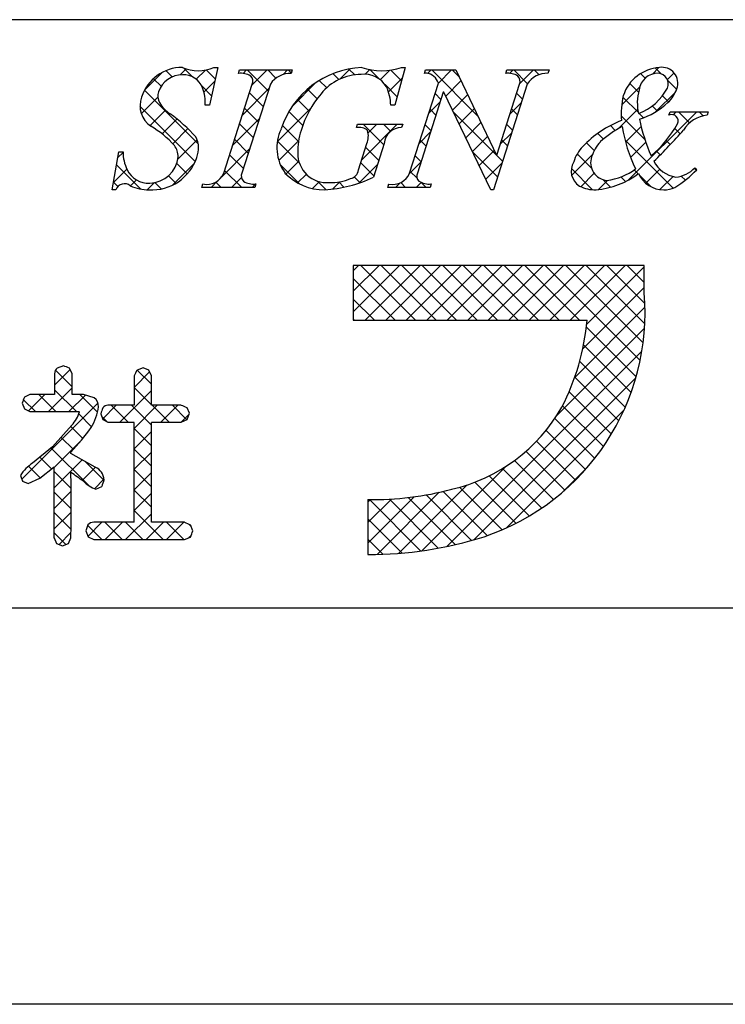
# Model space of a CAD drawing. Extents: x 2713 to 3010, y 1248 to 1458.
# Drawn here: x 2941 to 2956, y 1248 to 1269 of the extents above; entities that cross this region are included whole.
import ezdxf

# ---------------------------------------------------------------- set-up
doc = ezdxf.new("R2010")
doc.units = 0
doc.layers.add('枠ライン', color=254, linetype='CONTINUOUS')
doc.layers.add('枠文字', color=4, linetype='CONTINUOUS')

msp = doc.modelspace()

# ---------------------------------------------------------------- linework, layer by layer
at = {"layer": '枠ライン'}
for p, q in [((3001.228, 1269.321), (2721.003, 1269.321)), ((3001.228, 1256.639), (2721.003, 1256.639)), ((3009.615, 1248.101), (2712.615, 1248.101))]:
    msp.add_line(p, q, dxfattribs=at)
at = {"layer": '枠文字', "linetype": 'CONTINUOUS'}
for p, q in [((2943.462, 1267.812), (2943.827, 1268.177)), ((2944.054, 1268.088), (2943.92, 1268.222)), ((2944.224, 1268.132), (2944.354, 1268.262)), ((2944.499, 1268.085), (2944.306, 1268.278)), ((2944.572, 1268.038), (2944.769, 1268.236)), ((2944.981, 1268.045), (2944.787, 1268.239)), ((2945.581, 1268.164), (2945.655, 1268.238)), ((2946.123, 1267.787), (2945.672, 1268.238)), ((2945.774, 1267.915), (2946.097, 1268.238)), ((2946.29, 1268.061), (2946.114, 1268.238)), ((2946.442, 1268.14), (2946.539, 1268.238)), ((2946.621, 1268.173), (2946.556, 1268.238)), ((2947.648, 1268.03), (2947.519, 1268.158)), ((2947.665, 1268.037), (2947.891, 1268.264)), ((2947.99, 1268.13), (2947.861, 1268.258)), ((2948.213, 1268.144), (2948.315, 1268.245)), ((2948.521, 1268.04), (2948.317, 1268.245)), ((2948.538, 1268.027), (2948.744, 1268.233)), ((2948.998, 1268.005), (2948.767, 1268.236)), ((2949.557, 1268.162), (2949.633, 1268.238)), ((2950.636, 1267.252), (2949.65, 1268.238)), ((2949.792, 1267.955), (2950.075, 1268.238)), ((2950.233, 1268.096), (2950.092, 1268.238)), ((2951.328, 1268.165), (2951.401, 1268.238)), ((2951.714, 1267.941), (2951.417, 1268.238)), ((2951.542, 1267.937), (2951.843, 1268.238)), ((2951.962, 1268.135), (2951.859, 1268.238)), ((2954.249, 1268.058), (2954.148, 1268.159)), ((2954.406, 1268.15), (2954.547, 1268.291)), ((2954.594, 1268.154), (2954.468, 1268.281)), ((2954.727, 1268.028), (2954.873, 1268.175)), ((2943.815, 1267.885), (2943.65, 1268.05)), ((2944.738, 1267.762), (2944.97, 1267.995)), ((2946.645, 1267.459), (2947.145, 1267.959)), ((2947.384, 1267.852), (2947.225, 1268.011)), ((2948.902, 1267.659), (2948.641, 1267.921)), ((2948.716, 1267.763), (2949.014, 1268.061)), ((2949.949, 1267.67), (2950.279, 1268)), ((2954.106, 1267.759), (2953.916, 1267.948)), ((2954.926, 1267.823), (2954.731, 1268.018)), ((2944.615, 1266.643), (2943.456, 1267.802)), ((2944.902, 1267.682), (2944.69, 1267.894)), ((2945.566, 1267.264), (2946.14, 1267.838)), ((2946.016, 1267.452), (2945.721, 1267.747)), ((2947.176, 1267.618), (2946.97, 1267.824)), ((2949.846, 1267.599), (2949.719, 1267.727)), ((2950.093, 1267.372), (2950.422, 1267.701)), ((2951.604, 1267.609), (2951.477, 1267.736)), ((2953.745, 1267.488), (2954.134, 1267.877)), ((2954.474, 1267.334), (2954.902, 1267.762)), ((2943.386, 1267.294), (2943.743, 1267.652)), ((2947.003, 1267.349), (2946.751, 1267.601)), ((2949.584, 1267.305), (2949.831, 1267.552)), ((2951.333, 1267.286), (2951.58, 1267.534)), ((2954.103, 1267.32), (2953.77, 1267.653)), ((2954.756, 1267.55), (2954.624, 1267.683)), ((2944.549, 1266.267), (2943.358, 1267.458)), ((2943.571, 1267.037), (2943.906, 1267.372)), ((2945.909, 1267.117), (2945.613, 1267.413)), ((2946.32, 1266.693), (2947.037, 1267.41)), ((2946.867, 1267.043), (2946.57, 1267.34)), ((2949.739, 1267.264), (2949.612, 1267.392)), ((2951.038, 1266.408), (2950.111, 1267.334)), ((2950.237, 1267.074), (2950.564, 1267.401)), ((2951.497, 1267.274), (2951.37, 1267.401)), ((2953.672, 1266.973), (2954.09, 1267.392)), ((2953.893, 1265.869), (2955.36, 1267.336)), ((2954.216, 1267.207), (2954.121, 1267.302)), ((2954.509, 1267.356), (2954.402, 1267.463)), ((2954.854, 1267.272), (2954.918, 1267.336)), ((2955.208, 1267.099), (2954.971, 1267.336)), ((2955.5, 1267.249), (2955.413, 1267.336)), ((2943.835, 1266.859), (2944.156, 1267.18)), ((2945.357, 1266.614), (2945.931, 1267.188)), ((2945.801, 1266.783), (2945.506, 1267.078)), ((2948.139, 1266.302), (2948.905, 1267.068)), ((2948.613, 1266.623), (2948.167, 1267.068)), ((2948.276, 1266.881), (2948.463, 1267.068)), ((2948.761, 1266.916), (2948.609, 1267.068)), ((2949.632, 1266.93), (2949.505, 1267.057)), ((2950.38, 1266.776), (2950.707, 1267.102)), ((2951.39, 1266.939), (2951.263, 1267.067)), ((2954.244, 1266.737), (2953.734, 1267.247)), ((2944.066, 1266.648), (2944.391, 1266.974)), ((2946.775, 1266.693), (2946.428, 1267.04)), ((2949.376, 1266.655), (2949.623, 1266.902)), ((2951.125, 1266.636), (2951.372, 1266.884)), ((2953.35, 1266.747), (2953.226, 1266.871)), ((2953.605, 1266.934), (2953.499, 1267.04)), ((2953.825, 1266.685), (2954.161, 1267.021)), ((2955.004, 1266.861), (2954.888, 1266.977)), ((2944.173, 1266.314), (2944.591, 1266.732)), ((2945.694, 1266.448), (2945.399, 1266.743)), ((2946.793, 1266.233), (2946.322, 1266.704)), ((2946.352, 1266.283), (2946.777, 1266.708)), ((2949.525, 1266.595), (2949.398, 1266.722)), ((2950.524, 1266.477), (2950.85, 1266.803)), ((2951.283, 1266.604), (2951.155, 1266.732)), ((2953.152, 1266.503), (2952.986, 1266.67)), ((2954.85, 1265.689), (2953.815, 1266.724)), ((2953.934, 1266.352), (2954.263, 1266.681)), ((2954.792, 1266.631), (2954.703, 1266.72)), ((2942.882, 1266.348), (2942.993, 1266.459)), ((2945.121, 1265.936), (2945.723, 1266.537)), ((2948.506, 1266.288), (2948.225, 1266.569)), ((2951.069, 1265.935), (2950.522, 1266.481)), ((2950.668, 1266.179), (2950.992, 1266.503)), ((2953.093, 1266.12), (2952.785, 1266.428)), ((2954.574, 1266.407), (2954.491, 1266.49)), ((2944.057, 1265.755), (2944.533, 1266.231)), ((2944.377, 1265.998), (2944.15, 1266.225)), ((2945.587, 1266.113), (2945.292, 1266.409)), ((2946.505, 1265.994), (2946.781, 1266.27)), ((2948.399, 1265.953), (2948.118, 1266.234)), ((2949.168, 1266.005), (2949.415, 1266.253)), ((2949.418, 1266.26), (2949.29, 1266.387)), ((2950.811, 1265.881), (2951.164, 1266.234)), ((2951.176, 1266.27), (2951.046, 1266.399)), ((2952.665, 1265.967), (2953.112, 1266.414)), ((2942.784, 1265.808), (2943.074, 1266.098)), ((2943.379, 1265.67), (2942.854, 1266.195)), ((2945.551, 1265.708), (2945.184, 1266.074)), ((2946.806, 1265.778), (2946.381, 1266.203)), ((2948.079, 1265.8), (2948.477, 1266.198)), ((2949.333, 1265.903), (2949.183, 1266.052)), ((2953.115, 1265.657), (2952.658, 1266.113)), ((2952.861, 1265.721), (2953.15, 1266.01)), ((2954.098, 1265.999), (2954.013, 1266.084)), ((2954.263, 1265.796), (2954.565, 1266.099)), ((2955.348, 1266.075), (2955.305, 1266.118)), ((2942.882, 1265.725), (2942.786, 1265.821)), ((2943.155, 1265.738), (2943.284, 1265.867)), ((2943.514, 1265.655), (2943.669, 1265.81)), ((2943.817, 1265.674), (2943.679, 1265.812)), ((2944.135, 1265.797), (2943.973, 1265.959)), ((2944.893, 1265.708), (2945.031, 1265.846)), ((2945.109, 1265.708), (2944.994, 1265.822)), ((2945.335, 1265.708), (2945.546, 1265.918)), ((2946.757, 1265.804), (2946.945, 1265.992)), ((2947.077, 1265.682), (2947.226, 1265.831)), ((2947.37, 1265.656), (2947.182, 1265.844)), ((2947.507, 1265.67), (2947.665, 1265.828)), ((2947.756, 1265.712), (2947.643, 1265.825)), ((2948.102, 1265.808), (2947.979, 1265.931)), ((2948.87, 1265.708), (2948.969, 1265.806)), ((2949.086, 1265.708), (2948.982, 1265.812)), ((2949.312, 1265.708), (2949.42, 1265.815)), ((2949.528, 1265.708), (2949.422, 1265.814)), ((2953.242, 1265.659), (2953.441, 1265.859)), ((2953.502, 1265.711), (2953.339, 1265.874)), ((2953.823, 1265.833), (2953.724, 1265.931)), ((2954.378, 1265.719), (2954.121, 1265.976)), ((2954.567, 1265.659), (2954.85, 1265.942)), ((2955.116, 1265.865), (2955.029, 1265.952)), ((2945.777, 1265.708), (2945.849, 1265.78)), ((2947.958, 1263.911), (2948.072, 1264.025)), ((2947.958, 1263.469), (2948.514, 1264.025)), ((2947.958, 1263.027), (2948.956, 1264.025)), ((2949.3, 1262.842), (2948.117, 1264.025)), ((2948.215, 1262.842), (2949.398, 1264.025)), ((2949.742, 1262.842), (2948.559, 1264.025)), ((2948.657, 1262.842), (2949.84, 1264.025)), ((2950.184, 1262.842), (2949.001, 1264.025)), ((2949.098, 1262.842), (2950.282, 1264.025)), ((2950.626, 1262.842), (2949.443, 1264.025)), ((2949.54, 1262.842), (2950.724, 1264.025)), ((2951.068, 1262.842), (2949.885, 1264.025)), ((2949.982, 1262.842), (2951.166, 1264.025)), ((2951.51, 1262.842), (2950.326, 1264.025)), ((2950.424, 1262.842), (2951.608, 1264.025)), ((2951.952, 1262.842), (2950.768, 1264.025)), ((2950.866, 1262.842), (2952.05, 1264.025)), ((2952.394, 1262.842), (2951.21, 1264.025)), ((2951.308, 1262.842), (2952.492, 1264.025)), ((2952.836, 1262.842), (2951.652, 1264.025)), ((2951.75, 1262.842), (2952.934, 1264.025)), ((2954.14, 1261.979), (2952.094, 1264.025)), ((2952.192, 1262.842), (2953.375, 1264.025)), ((2954.204, 1262.358), (2952.536, 1264.025)), ((2952.634, 1262.842), (2953.817, 1264.025)), ((2954.24, 1262.764), (2952.978, 1264.025)), ((2952.991, 1262.757), (2954.228, 1263.994)), ((2954.242, 1263.204), (2953.42, 1264.025)), ((2954.228, 1263.66), (2953.862, 1264.025)), ((2948.858, 1262.842), (2947.958, 1263.742)), ((2952.905, 1262.23), (2954.228, 1263.552)), ((2948.416, 1262.842), (2947.958, 1263.3)), ((2952.731, 1261.613), (2954.244, 1263.126)), ((2947.974, 1262.842), (2947.958, 1262.859)), ((2952.333, 1260.773), (2954.235, 1262.675)), ((2954.054, 1261.624), (2952.984, 1262.694)), ((2949.971, 1257.969), (2954.177, 1262.175)), ((2953.947, 1261.289), (2952.923, 1262.313)), ((2941.517, 1261.448), (2941.852, 1261.782)), ((2941.895, 1261.408), (2941.537, 1261.767)), ((2943.605, 1261.466), (2943.301, 1261.77)), ((2953.821, 1260.973), (2952.838, 1261.956)), ((2943.233, 1261.396), (2943.567, 1261.73)), ((2950.556, 1258.113), (2954.048, 1261.605)), ((2953.679, 1260.673), (2952.733, 1261.619)), ((2941.386, 1260.875), (2941.895, 1261.384)), ((2941.987, 1260.875), (2941.517, 1261.345)), ((2943.605, 1261.024), (2943.233, 1261.396)), ((2941.103, 1260.875), (2940.847, 1261.131)), ((2940.957, 1260.888), (2941.31, 1261.241)), ((2941.545, 1260.875), (2941.179, 1261.241)), ((2941.828, 1260.875), (2942.183, 1261.229)), ((2942.443, 1260.861), (2942.063, 1261.241)), ((2942.923, 1260.644), (2943.605, 1261.326)), ((2953.521, 1260.389), (2952.609, 1261.301)), ((2940.812, 1259.417), (2942.453, 1261.058)), ((2942.552, 1260.714), (2942.847, 1261.01)), ((2943.101, 1260.644), (2942.735, 1261.01)), ((2943.605, 1260.582), (2943.177, 1261.01)), ((2943.234, 1260.513), (2943.731, 1261.01)), ((2943.985, 1260.644), (2943.619, 1261.01)), ((2943.807, 1260.644), (2944.173, 1261.01)), ((2944.371, 1260.7), (2944.061, 1261.01)), ((2951.251, 1258.366), (2953.791, 1260.906)), ((2953.348, 1260.12), (2952.468, 1261)), ((2942.315, 1260.547), (2942.038, 1260.824)), ((2942.65, 1260.654), (2942.533, 1260.77)), ((2944.249, 1260.644), (2944.413, 1260.809)), ((2953.161, 1259.865), (2952.301, 1260.725)), ((2942.125, 1260.295), (2941.866, 1260.554)), ((2943.607, 1260.139), (2943.234, 1260.511)), ((2941.922, 1260.055), (2941.658, 1260.319)), ((2943.235, 1260.072), (2943.606, 1260.443)), ((2952.96, 1259.624), (2952.113, 1260.471)), ((2942.257, 1259.279), (2941.446, 1260.089)), ((2941.509, 1259.672), (2942.096, 1260.259)), ((2943.607, 1259.696), (2943.235, 1260.068)), ((2952.745, 1259.397), (2951.906, 1260.236)), ((2941.454, 1259.639), (2941.201, 1259.893)), ((2943.236, 1259.631), (2943.607, 1260.002)), ((2952.517, 1259.183), (2951.68, 1260.02)), ((2941.206, 1259.445), (2940.954, 1259.697)), ((2941.51, 1259.231), (2942.113, 1259.834)), ((2942.112, 1259.392), (2942.398, 1259.677)), ((2942.58, 1259.397), (2942.18, 1259.797)), ((2949.436, 1257.876), (2951.262, 1259.703)), ((2952.019, 1258.797), (2951.171, 1259.645)), ((2952.275, 1258.983), (2951.436, 1259.823)), ((2952.471, 1259.144), (2953.013, 1259.686)), ((2941.871, 1259.222), (2941.509, 1259.584)), ((2942.376, 1259.213), (2942.582, 1259.419)), ((2943.235, 1259.189), (2943.607, 1259.56)), ((2943.607, 1259.254), (2943.236, 1259.626)), ((2951.749, 1258.625), (2950.886, 1259.488)), ((2940.837, 1259.373), (2940.826, 1259.384)), ((2948.939, 1257.821), (2950.411, 1259.293)), ((2951.164, 1258.327), (2950.247, 1259.243)), ((2951.464, 1258.468), (2950.579, 1259.353)), ((2941.51, 1258.789), (2941.871, 1259.151)), ((2941.872, 1258.78), (2941.51, 1259.142)), ((2943.234, 1258.746), (2943.607, 1259.118)), ((2943.606, 1258.813), (2943.235, 1259.184)), ((2948.274, 1258.04), (2949.272, 1259.038)), ((2948.473, 1257.797), (2949.811, 1259.135)), ((2950.155, 1258.009), (2949.143, 1259.022)), ((2950.508, 1258.099), (2949.528, 1259.079)), ((2950.846, 1258.203), (2949.894, 1259.154)), ((2948.274, 1258.482), (2948.781, 1258.989)), ((2948.274, 1258.924), (2948.327, 1258.977)), ((2949.409, 1257.872), (2948.304, 1258.977)), ((2949.789, 1257.933), (2948.736, 1258.987)), ((2941.509, 1258.347), (2941.872, 1258.709)), ((2941.871, 1258.339), (2941.51, 1258.7)), ((2943.047, 1258.116), (2943.606, 1258.675)), ((2943.861, 1258.116), (2943.234, 1258.743)), ((2942.535, 1258.116), (2942.232, 1258.42)), ((2942.233, 1258.186), (2942.538, 1258.491)), ((2942.977, 1258.116), (2942.603, 1258.491)), ((2942.605, 1258.116), (2942.979, 1258.491)), ((2943.419, 1258.116), (2943.045, 1258.491)), ((2943.489, 1258.116), (2943.863, 1258.491)), ((2944.303, 1258.116), (2943.929, 1258.491)), ((2943.931, 1258.116), (2944.305, 1258.491)), ((2944.462, 1258.399), (2944.409, 1258.452)), ((2949.012, 1257.827), (2948.274, 1258.565)), ((2941.757, 1258.011), (2941.509, 1258.259)), ((2941.615, 1258.01), (2941.871, 1258.266)), ((2944.415, 1258.158), (2944.459, 1258.203)), ((2948.596, 1257.801), (2948.274, 1258.123))]:
    msp.add_line(p, q, dxfattribs=at)
at = {"layer": '枠文字'}
for p, q in [((2945.035, 1268.292), (2944.858, 1267.477)), ((2944.954, 1268.292), (2945.035, 1268.292)), ((2945.48, 1268.165), (2945.503, 1268.238)), ((2945.503, 1268.238), (2946.642, 1268.238)), ((2946.642, 1268.238), (2946.619, 1268.165)), ((2949.078, 1268.292), (2948.853, 1267.481)), ((2948.998, 1268.292), (2949.078, 1268.292)), ((2949.489, 1268.165), (2949.512, 1268.238)), ((2949.512, 1268.238), (2950.166, 1268.238)), ((2950.166, 1268.238), (2951.042, 1266.399)), ((2951.244, 1268.165), (2951.267, 1268.238)), ((2951.267, 1268.238), (2952.177, 1268.238)), ((2952.177, 1268.238), (2952.153, 1268.165)), ((2945.165, 1266.013), (2945.78, 1267.932)), ((2946.17, 1267.932), (2945.555, 1266.013)), ((2949.171, 1266.013), (2949.792, 1267.955)), ((2949.792, 1267.955), (2949.774, 1267.993)), ((2951.708, 1267.932), (2950.979, 1265.654)), ((2951.049, 1266.399), (2951.54, 1267.932)), ((2949.898, 1267.76), (2949.339, 1266.013)), ((2949.906, 1267.76), (2949.898, 1267.76)), ((2950.921, 1265.654), (2949.906, 1267.76)), ((2948.853, 1267.481), (2948.765, 1267.481)), ((2944.858, 1267.477), (2944.763, 1267.477)), ((2954.762, 1267.263), (2954.786, 1267.336)), ((2954.786, 1267.336), (2955.611, 1267.336)), ((2955.611, 1267.336), (2955.588, 1267.263)), ((2948.025, 1266.996), (2948.048, 1267.068)), ((2948.048, 1267.068), (2949.023, 1267.068)), ((2949.023, 1267.068), (2949, 1266.996)), ((2948.069, 1266.082), (2948.251, 1266.651)), ((2948.622, 1266.651), (2948.39, 1265.925)), ((2942.756, 1265.654), (2942.905, 1266.476)), ((2942.905, 1266.476), (2942.993, 1266.476)), ((2951.042, 1266.399), (2951.049, 1266.399)), ((2955.318, 1266.131), (2955.361, 1266.089)), ((2942.841, 1265.654), (2942.756, 1265.654)), ((2944.693, 1265.708), (2944.716, 1265.78)), ((2945.832, 1265.708), (2944.693, 1265.708)), ((2945.855, 1265.78), (2945.832, 1265.708)), ((2948.702, 1265.708), (2948.725, 1265.78)), ((2949.612, 1265.708), (2948.702, 1265.708)), ((2949.635, 1265.78), (2949.612, 1265.708)), ((2950.979, 1265.654), (2950.921, 1265.654)), ((2953.637, 1264.025), (2947.958, 1264.025)), ((2947.958, 1264.025), (2947.958, 1262.842)), ((2954.228, 1264.025), (2953.637, 1264.025)), ((2954.228, 1263.434), (2954.228, 1264.025)), ((2947.958, 1262.842), (2953, 1262.842)), ((2941.707, 1261.859), (2941.575, 1261.812)), ((2941.895, 1261.692), (2941.837, 1261.814)), ((2943.425, 1261.816), (2943.295, 1261.767)), ((2943.552, 1261.766), (2943.425, 1261.816)), ((2943.605, 1261.645), (2943.552, 1261.766)), ((2941.517, 1261.692), (2941.517, 1261.241)), ((2941.895, 1261.241), (2941.895, 1261.692)), ((2943.233, 1261.645), (2943.233, 1261.01)), ((2943.605, 1261.01), (2943.605, 1261.645)), ((2940.987, 1261.241), (2940.868, 1261.187)), ((2941.517, 1261.241), (2940.987, 1261.241)), ((2942.143, 1261.241), (2941.895, 1261.241)), ((2942.373, 1261.175), (2942.143, 1261.241)), ((2940.819, 1261.059), (2940.867, 1260.931)), ((2940.867, 1260.931), (2940.987, 1260.875)), ((2943.233, 1261.01), (2942.668, 1261.01)), ((2944.25, 1261.01), (2943.605, 1261.01)), ((2944.424, 1260.838), (2944.374, 1260.959)), ((2940.987, 1260.875), (2942.034, 1260.875)), ((2942.034, 1260.875), (2942.054, 1260.873)), ((2942.514, 1260.83), (2942.555, 1260.704)), ((2942.555, 1260.704), (2942.668, 1260.644)), ((2944.25, 1260.644), (2944.376, 1260.702)), ((2944.376, 1260.702), (2944.424, 1260.838)), ((2941.889, 1260.58), (2941.475, 1260.112)), ((2942.668, 1260.644), (2943.233, 1260.644)), ((2943.605, 1260.644), (2944.25, 1260.644)), ((2941.475, 1260.112), (2941.044, 1259.767)), ((2941.871, 1259.969), (2941.871, 1259.999)), ((2942.395, 1259.678), (2941.871, 1259.969)), ((2941.202, 1259.442), (2941.51, 1259.683)), ((2940.78, 1259.498), (2940.829, 1259.377)), ((2940.946, 1259.322), (2941.202, 1259.442)), ((2940.829, 1259.377), (2940.946, 1259.322)), ((2942.405, 1259.201), (2942.536, 1259.264)), ((2948.274, 1258.977), (2948.274, 1257.794)), ((2942.237, 1258.433), (2942.19, 1258.303)), ((2943.233, 1258.491), (2942.361, 1258.491)), ((2944.318, 1258.491), (2943.605, 1258.491)), ((2944.5, 1258.307), (2944.447, 1258.437)), ((2941.51, 1258.151), (2941.561, 1258.031)), ((2941.815, 1258.033), (2941.871, 1258.151)), ((2942.19, 1258.303), (2942.238, 1258.173)), ((2942.238, 1258.173), (2942.361, 1258.116)), ((2944.318, 1258.116), (2944.447, 1258.172)), ((2941.561, 1258.031), (2941.687, 1257.984)), ((2941.687, 1257.984), (2941.815, 1258.033)), ((2942.361, 1258.116), (2944.318, 1258.116))]:
    msp.add_line(p, q, dxfattribs=at)
for centre, radius, start, end in [((2944.273, 1267.366), 0.926, 89.926, 161.942), ((2944.273, 1267.59), 0.545, 89.552, 160.946), ((2944.614, 1269.082), 0.861, 246.72, 293.28), ((2944.295, 1267.69), 0.445, 21.745, 92.308), ((2945.526, 1267.745), 0.422, 58.704, 96.181), ((2946.6, 1267.653), 0.512, 87.843, 146.998), ((2948.226, 1266.378), 1.916, 92.627, 162.147), ((2948.128, 1267.028), 1.111, 90.027, 141.185), ((2948.203, 1267.603), 0.541, 30.053, 98.11), ((2948.568, 1269.576), 1.354, 251.484, 288.516), ((2949.512, 1267.881), 0.285, 23.197, 94.591), ((2951.287, 1267.747), 0.421, 58.69, 95.944), ((2952.135, 1267.658), 0.508, 87.917, 147.286), ((2954.617, 1267.41), 0.883, 93.908, 161.964), ((2954.532, 1267.752), 0.417, 89.91, 172.536), ((2954.509, 1267.932), 0.238, 339.2, 84.357), ((2954.613, 1267.956), 0.34, 338.736, 99.533), ((2945.637, 1267.994), 0.156, 336.569, 46.09), ((2951.397, 1267.994), 0.156, 336.441, 45.753), ((2944.043, 1267.673), 0.3, 161.723, 207.844), ((2943.889, 1267.545), 0.876, 355.604, 20.713), ((2948.887, 1266.327), 2.144, 139.311, 163.514), ((2947.766, 1267.451), 1, 1.74, 25.036), ((2955.09, 1267.533), 1.01, 164.286, 193.463), ((2953.663, 1268.431), 1.218, 291.459, 331.386), ((2954.25, 1268.055), 0.715, 313.403, 341.903), ((2943.895, 1267.465), 0.536, 159.527, 235.46), ((2944.425, 1267.92), 0.754, 210.88, 236.668), ((2955.606, 1267.287), 1.872, 167.749, 184.222), ((2953.625, 1268.736), 1.64, 287.805, 312.914), ((2942.01, 1264.496), 3.436, 42.019, 54.383), ((2954.821, 1267.136), 0.14, 334.644, 114.612), ((2954.549, 1265.044), 2.255, 111.044, 136.832), ((2957.957, 1267.969), 3.912, 191.711, 203.846), ((2952.7, 1268.352), 2.584, 310.522, 330.411), ((2955.652, 1266.593), 0.673, 95.429, 148.762), ((2942.532, 1265.194), 2.114, 42.072, 59.912), ((2947.256, 1266.561), 0.945, 154.676, 215.328), ((2948.303, 1266.462), 1.545, 162.175, 180.471), ((2948.079, 1266.708), 0.293, 50.281, 100.566), ((2947.832, 1266.814), 0.45, 338.818, 15.402), ((2948.991, 1266.626), 0.37, 88.65, 176.053), ((2954.728, 1265.125), 2.129, 117.193, 132.754), ((2956.886, 1267.506), 3.169, 188.85, 206.234), ((2944.87, 1276.011), 13.654, 314.481, 318.377), ((2944.107, 1266.554), 0.516, 337.133, 28.072), ((2953.909, 1266.109), 0.853, 137.195, 162.531), ((2943.947, 1266.484), 0.954, 180.462, 204.665), ((2943.8, 1266.376), 0.381, 358.261, 37.966), ((2947.39, 1266.441), 0.632, 179.278, 274.468), ((2953.552, 1265.98), 0.888, 136.854, 161.737), ((2943.609, 1266.679), 1.027, 266.805, 341.506), ((2943.554, 1266.429), 0.63, 271.276, 354.102), ((2953.04, 1266.059), 0.386, 149.051, 237.243), ((2953.46, 1266.241), 0.386, 161.257, 264.75), ((2955.013, 1266.572), 0.651, 207.644, 260.76), ((2943.54, 1266.311), 0.512, 206.106, 273.114), ((2944.8, 1266.167), 0.396, 257.703, 337.102), ((2945.697, 1265.951), 0.155, 156.347, 226.285), ((2947.333, 1266.832), 1.178, 223.946, 270.286), ((2947.85, 1266.11), 0.22, 282.575, 352.721), ((2948.808, 1266.166), 0.395, 257.985, 337.181), ((2949.481, 1265.951), 0.155, 156.385, 225.906), ((2953.015, 1267.481), 1.836, 275.557, 306.536), ((2953.26, 1267.16), 1.314, 277.199, 306.601), ((2954.648, 1266.245), 0.591, 203.872, 270.037), ((2953.606, 1267.761), 2.425, 301.982, 316.401), ((2954.855, 1266.552), 0.625, 274.889, 317.7), ((2943.024, 1265.593), 0.193, 49.369, 161.778), ((2945.81, 1266.203), 0.425, 238.832, 276.086), ((2947.15, 1268.558), 2.911, 273.733, 295.213), ((2947.464, 1266.978), 1.167, 268.797, 291.866), ((2949.592, 1266.199), 0.42, 238.681, 275.936), ((2943.558, 1266.662), 1.008, 246.118, 269.641), ((2953.181, 1266.449), 0.795, 243.882, 270.801), ((2954.651, 1266.242), 0.588, 269.818, 294.021), ((2949.148, 1263.009), 5.098, 288.636, 4.773), ((2947.944, 1263.303), 5.076, 332.629, 354.79), ((2941.673, 1261.691), 0.156, 129.113, 179.616), ((2930.316, 1229.277), 34.516, 70.501, 70.73), ((2958.552, 1254.04), 17.103, 153.141, 153.6), ((2948.854, 1258.044), 8.582, 158.514, 159.431), ((2942.222, 1260.985), 0.242, 358.377, 51.492), ((2941.359, 1261.12), 1.114, 328.043, 352.699), ((2973.457, 1250.469), 32.632, 161.259, 161.488), ((2942.67, 1260.866), 0.145, 90.66, 142.471), ((2940.005, 1250.591), 11.25, 67.149, 67.836), ((2949.263, 1262.772), 3.663, 282.855, 330.514), ((2941.343, 1261.079), 0.74, 317.608, 343.849), ((2937.509, 1263.998), 5.918, 317.488, 324.132), ((2674.073, 1259.567), 269.163, 359.771, 0.229), ((2674.444, 1259.567), 269.163, 359.771, 0.229), ((2941.591, 1258.964), 0.971, 124.25, 146.638), ((2558.724, 1258.917), 382.786, 359.885, 0.115), ((2942.259, 1259.383), 0.325, 4.068, 65.36), ((2893.683, 1192.37), 82.688, 54.126, 54.355), ((2588.286, 1258.859), 353.586, 359.885, 0.115), ((2942.71, 1259.966), 0.823, 226.147, 248.308), ((2978.133, 1247.362), 37.535, 161.284, 161.513), ((2948.371, 1265.596), 6.619, 269.162, 284.951), ((2942.359, 1258.332), 0.159, 89.586, 140.308), ((2947.763, 1266.495), 8.714, 246.715, 247.632), ((2927.678, 1264.828), 18.042, 338.35, 338.809), ((2948.268, 1266.174), 8.38, 270.041, 287.425)]:
    msp.add_arc(centre, radius, start, end, dxfattribs=at)

doc.saveas('drawing.dxf')
